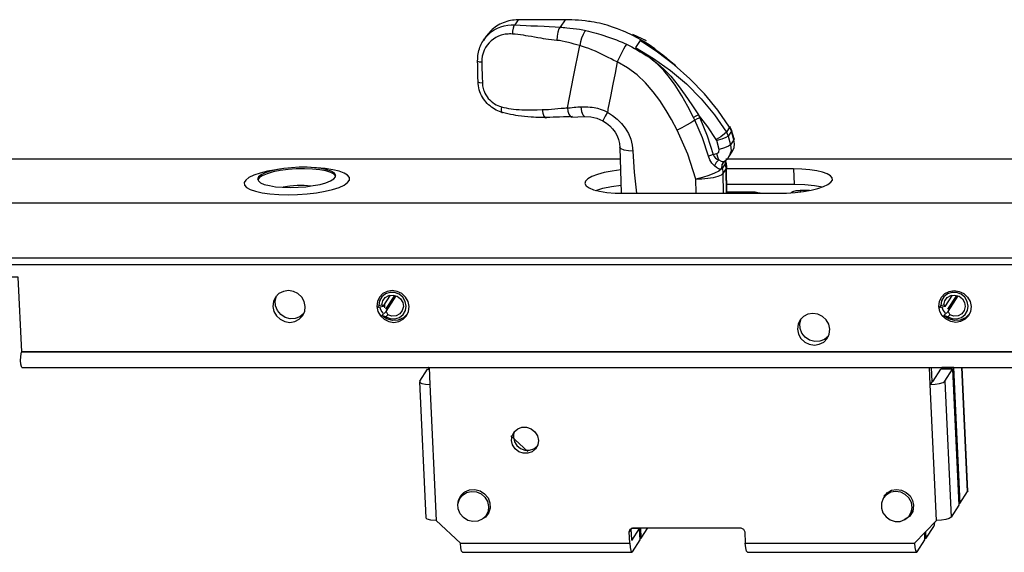
# Model space of a CAD drawing. Units: millimetres. Extents: x 0 to 841, y 0 to 594.
# Drawn here: x 228 to 260, y 394 to 411 of the extents above; entities that cross this region are included whole.
import ezdxf

# ---------------------------------------------------------------- set-up
doc = ezdxf.new("R2010")
doc.units = ezdxf.units.MM
doc.linetypes.add('CONTINUA', pattern=[0])
doc.layers.add('LIVELLO_STANDARD', color=7, linetype='CONTINUOUS')

msp = doc.modelspace()

# ---------------------------------------------------------------- linework, layer by layer
at = {"layer": 'LIVELLO_STANDARD', "color": 7, "linetype": 'CONTINUA'}
for p, q in [((244.307, 411.349), (244.204, 411.19)), ((245.811, 411.353), (245.657, 411.113)), ((243.268, 410.798), (243.197, 410.688)), ((248.415, 410.68), (247.97, 410.876)), ((248.204, 410.683), (248.059, 410.459)), ((251.066, 407.918), (250.965, 407.761)), ((250.965, 407.761), (251.022, 407.633)), ((251.124, 407.792), (251.022, 407.633)), ((251.022, 407.633), (251.101, 407.35)), ((251.124, 407.792), (251.066, 407.918)), ((251.208, 407.517), (251.124, 407.792)), ((251.213, 407.542), (251.128, 407.818)), ((250.657, 407.488), (250.642, 407.52)), ((250.736, 407.204), (250.657, 407.488)), ((251.208, 407.517), (251.101, 407.35)), ((247.561, 407.263), (247.604, 405.808)), ((250.543, 407.041), (250.66, 407.072)), ((251.047, 406.975), (251.159, 407.148)), ((247.579, 406.898), (200.284, 406.898)), ((247.579, 406.898), (200.284, 406.898)), ((250.935, 406.763), (250.83, 406.602)), ((250.939, 406.826), (250.943, 406.784)), ((547.445, 406.898), (250.951, 406.898)), ((547.445, 406.898), (250.951, 406.898)), ((236.734, 406.585), (236.566, 406.559)), ((236.734, 406.585), (236.566, 406.559)), ((237.866, 406.62), (237.697, 406.63)), ((237.866, 406.62), (237.697, 406.63)), ((250.957, 406.594), (250.854, 406.433)), ((250.854, 406.433), (250.866, 405.805)), ((250.974, 405.805), (250.957, 406.594)), ((250.985, 405.805), (250.968, 406.628)), ((253.114, 406.582), (250.969, 406.582)), ((253.114, 406.582), (250.969, 406.582)), ((253.114, 406.582), (253.136, 406.098)), ((253.114, 406.582), (253.136, 406.098)), ((249.998, 405.805), (249.989, 406.257)), ((250.979, 406.098), (253.136, 406.098)), ((250.979, 406.098), (253.136, 406.098)), ((247.688, 405.805), (252.611, 405.805)), ((247.688, 405.805), (252.611, 405.805)), ((250.984, 405.847), (251.889, 405.847)), ((250.984, 405.847), (251.889, 405.847)), ((251.891, 405.805), (251.889, 405.847)), ((251.891, 405.805), (251.889, 405.847)), ((252.047, 405.815), (252.039, 405.805)), ((252.047, 405.815), (252.039, 405.805)), ((253.041, 405.832), (253.034, 405.821)), ((253.041, 405.832), (253.034, 405.821)), ((253.042, 405.822), (253.041, 405.832)), ((253.042, 405.822), (253.041, 405.832)), ((253.624, 405.896), (253.329, 405.896)), ((253.329, 405.896), (253.332, 405.85)), ((253.624, 405.896), (253.329, 405.896)), ((253.329, 405.896), (253.332, 405.85)), ((239.993, 402.185), (240.229, 402.55)), ((239.993, 402.185), (240.229, 402.55)), ((240.081, 402.103), (240.365, 402.542)), ((240.081, 402.103), (240.365, 402.542)), ((240.085, 402.032), (240.406, 402.529)), ((240.085, 402.032), (240.406, 402.529)), ((257.958, 402.185), (258.195, 402.55)), ((257.958, 402.185), (258.195, 402.55)), ((258.047, 402.103), (258.331, 402.542)), ((258.047, 402.103), (258.331, 402.542)), ((258.051, 402.032), (258.372, 402.529)), ((258.051, 402.032), (258.372, 402.529)), ((239.993, 402.185), (239.803, 402.141)), ((239.993, 402.185), (239.803, 402.141)), ((239.858, 402.22), (239.948, 402.242)), ((239.858, 402.22), (239.948, 402.242)), ((239.948, 402.242), (239.993, 402.185)), ((239.948, 402.242), (239.993, 402.185)), ((239.948, 401.899), (240.085, 402.032)), ((239.948, 401.899), (240.085, 402.032)), ((240.049, 402.139), (240.042, 402.262)), ((240.049, 402.139), (240.042, 402.262)), ((240.085, 402.032), (240.142, 401.918)), ((240.085, 402.032), (240.142, 401.918)), ((257.958, 402.185), (257.769, 402.141)), ((257.958, 402.185), (257.769, 402.141)), ((257.824, 402.22), (257.914, 402.242)), ((257.824, 402.22), (257.914, 402.242)), ((257.914, 402.242), (257.958, 402.185)), ((257.914, 402.242), (257.958, 402.185)), ((257.914, 401.899), (258.051, 402.032)), ((257.914, 401.899), (258.051, 402.032)), ((258.051, 402.032), (258.108, 401.918)), ((258.051, 402.032), (258.108, 401.918)), ((240.142, 401.918), (240.077, 401.855)), ((240.142, 401.918), (240.077, 401.855)), ((258.108, 401.918), (258.042, 401.855)), ((258.108, 401.918), (258.042, 401.855)), ((228.434, 400.732), (228.439, 400.738)), ((228.434, 400.732), (228.439, 400.738)), ((424.336, 400.732), (228.434, 400.732)), ((424.336, 400.732), (228.434, 400.732)), ((228.446, 400.241), (424.031, 400.241)), ((228.446, 400.241), (424.031, 400.241)), ((241.161, 399.799), (241.409, 400.181)), ((241.161, 399.799), (241.409, 400.181)), ((241.409, 400.181), (241.466, 400.181)), ((241.409, 400.181), (241.466, 400.181)), ((241.443, 400.232), (241.463, 400.232)), ((241.443, 400.232), (241.463, 400.232)), ((241.463, 400.241), (241.488, 399.696)), ((241.463, 400.241), (241.488, 399.696)), ((257.485, 399.696), (257.461, 400.241)), ((257.485, 399.696), (257.461, 400.241)), ((257.549, 399.793), (257.528, 400.241)), ((257.549, 399.793), (257.528, 400.241)), ((257.578, 399.799), (257.825, 400.181)), ((257.578, 399.799), (257.825, 400.181)), ((258.194, 400.181), (257.825, 400.181)), ((258.194, 400.181), (257.825, 400.181)), ((257.863, 400.241), (257.858, 400.232)), ((257.863, 400.241), (257.858, 400.232)), ((257.858, 400.232), (257.86, 400.181)), ((258.227, 400.232), (257.858, 400.232)), ((258.227, 400.232), (257.858, 400.232)), ((257.858, 400.232), (257.86, 400.181)), ((257.946, 399.799), (258.194, 400.181)), ((257.946, 399.799), (258.194, 400.181)), ((258.232, 400.241), (258.227, 400.232)), ((258.232, 400.241), (258.227, 400.232)), ((258.227, 400.232), (258.429, 395.888)), ((258.227, 400.232), (258.429, 395.888)), ((258.677, 396.269), (258.491, 400.241)), ((258.677, 396.269), (258.491, 400.241)), ((258.682, 396.288), (258.499, 400.24)), ((258.682, 396.288), (258.499, 400.24)), ((241.156, 399.781), (241.359, 395.435)), ((241.156, 399.781), (241.359, 395.435)), ((257.549, 399.793), (257.485, 399.696)), ((257.549, 399.793), (257.485, 399.696)), ((257.946, 399.799), (258.148, 395.454)), ((257.946, 399.799), (258.148, 395.454)), ((241.488, 399.696), (241.691, 395.35)), ((241.488, 399.696), (241.691, 395.35)), ((257.688, 395.35), (257.485, 399.696)), ((257.688, 395.35), (257.485, 399.696)), ((244.072, 398.053), (244.613, 397.548)), ((242.542, 396.203), (242.454, 396.067)), ((242.542, 396.203), (242.454, 396.067)), ((256.078, 396.203), (255.99, 396.067)), ((256.078, 396.203), (255.99, 396.067)), ((258.429, 395.888), (258.677, 396.269)), ((258.429, 395.888), (258.677, 396.269)), ((258.429, 395.888), (258.393, 395.888)), ((258.429, 395.888), (258.393, 395.888)), ((243.294, 395.522), (243.382, 395.658)), ((243.294, 395.522), (243.382, 395.658)), ((256.829, 395.522), (256.917, 395.658)), ((241.691, 395.35), (242.463, 394.626)), ((241.691, 395.35), (242.463, 394.626)), ((247.923, 395.085), (247.861, 394.989)), ((247.923, 395.085), (247.861, 394.989)), ((248.192, 395.087), (247.923, 395.087)), ((248.192, 395.087), (247.923, 395.087)), ((247.94, 394.724), (247.923, 395.085)), ((247.94, 394.724), (247.923, 395.085)), ((247.946, 394.706), (248.192, 395.087)), ((247.946, 394.706), (248.192, 395.087)), ((247.978, 395.11), (251.423, 395.11)), ((247.978, 395.11), (251.423, 395.11)), ((248.21, 394.726), (248.192, 395.087)), ((248.21, 394.726), (248.192, 395.087)), ((248.243, 394.778), (248.228, 395.11)), ((248.243, 394.778), (248.228, 395.11)), ((248.243, 394.778), (248.459, 395.11)), ((248.243, 394.778), (248.459, 395.11)), ((256.983, 394.626), (257.688, 395.35)), ((256.983, 394.626), (257.688, 395.35)), ((257.348, 394.778), (257.596, 395.159)), ((257.348, 394.778), (257.596, 395.159)), ((247.877, 394.626), (247.861, 394.989)), ((247.877, 394.626), (247.861, 394.989)), ((247.962, 394.344), (248.21, 394.726)), ((247.962, 394.344), (248.21, 394.726)), ((248.207, 394.778), (248.243, 394.778)), ((248.207, 394.778), (248.243, 394.778)), ((251.552, 394.989), (251.569, 394.626)), ((251.552, 394.989), (251.569, 394.626)), ((257.067, 394.344), (257.315, 394.726)), ((257.067, 394.344), (257.315, 394.726)), ((257.315, 394.726), (257.305, 394.957)), ((257.315, 394.726), (257.305, 394.957)), ((257.313, 394.778), (257.348, 394.778)), ((257.313, 394.778), (257.348, 394.778)), ((257.348, 394.778), (257.339, 394.991)), ((257.348, 394.778), (257.339, 394.991)), ((242.463, 394.626), (247.877, 394.626)), ((242.463, 394.626), (247.877, 394.626)), ((247.946, 394.706), (247.943, 394.706)), ((247.946, 394.706), (247.943, 394.706)), ((251.569, 394.626), (256.983, 394.626)), ((251.569, 394.626), (256.983, 394.626)), ((242.53, 394.331), (247.945, 394.331)), ((242.53, 394.331), (247.945, 394.331)), ((251.636, 394.331), (257.05, 394.331)), ((251.636, 394.331), (257.05, 394.331))]:
    msp.add_line(p, q, dxfattribs=at)
for points in [[(243.145, 409.991), (243.068, 410), (243.019, 410.018), (243.014, 410.039), (243.015, 410.096), (243.017, 410.153), (243.023, 410.207), (243.031, 410.263), (243.042, 410.317), (243.055, 410.37), (243.07, 410.42), (243.087, 410.471), (243.107, 410.519), (243.129, 410.567), (243.152, 410.611), (243.177, 410.656), (243.19, 410.678), (243.232, 410.739), (243.262, 410.778), (243.294, 410.817), (243.326, 410.852), (243.359, 410.885), (243.447, 410.961), (243.543, 411.027), (243.643, 411.082), (243.75, 411.127), (243.86, 411.16), (243.974, 411.182), (244.088, 411.19), (244.204, 411.19)], [(244.307, 411.349), (244.247, 411.347), (244.186, 411.342), (244.126, 411.335), (244.067, 411.325), (244.007, 411.312), (243.948, 411.296), (243.891, 411.278), (243.834, 411.256), (243.778, 411.233), (243.724, 411.207), (243.671, 411.177), (243.621, 411.146), (243.571, 411.113), (243.522, 411.076), (243.476, 411.037), (243.432, 410.997), (243.356, 410.915), (243.288, 410.827), (243.267, 410.797)], [(244.204, 411.19), (244.174, 411.152), (244.148, 411.079), (244.131, 410.986), (244.126, 410.895)], [(244.204, 411.19), (244.374, 411.18), (244.564, 411.168), (244.717, 411.161), (244.931, 411.153), (245.144, 411.142), (245.297, 411.135), (245.487, 411.125), (245.657, 411.113)], [(245.811, 411.353), (245.634, 411.35), (245.436, 411.349), (245.279, 411.35), (245.059, 411.351), (244.84, 411.352), (244.683, 411.353), (244.486, 411.352), (244.307, 411.349)], [(245.657, 411.113), (245.614, 411.058), (245.576, 410.956), (245.552, 410.823), (245.545, 410.692)], [(245.657, 411.113), (245.704, 411.111), (245.752, 411.107), (245.806, 411.103), (245.861, 411.098), (245.964, 411.087), (246.067, 411.076), (246.17, 411.062), (246.273, 411.045), (246.327, 411.035), (246.379, 411.025), (246.426, 411.015), (246.473, 411.003)], [(246.655, 411.284), (246.606, 411.292), (246.557, 411.298), (246.501, 411.305), (246.446, 411.312), (246.341, 411.326), (246.235, 411.335), (246.129, 411.343), (246.024, 411.35), (245.968, 411.352), (245.912, 411.353), (245.861, 411.353), (245.811, 411.353)], [(247.954, 410.857), (247.885, 410.89), (247.816, 410.922), (247.73, 410.961), (247.643, 410.998), (247.485, 411.062), (247.324, 411.119), (247.238, 411.148), (247.151, 411.175), (247.073, 411.197), (246.996, 411.217), (246.908, 411.239), (246.82, 411.256), (246.738, 411.271), (246.655, 411.284)], [(244.126, 410.895), (244.079, 410.897), (244.032, 410.898), (243.987, 410.895), (243.941, 410.892), (243.895, 410.886), (243.851, 410.878), (243.807, 410.867), (243.764, 410.856), (243.677, 410.824), (243.594, 410.783), (243.516, 410.735), (243.444, 410.679), (243.377, 410.612), (243.317, 410.54), (243.265, 410.461), (243.221, 410.376), (243.186, 410.284), (243.162, 410.189), (243.15, 410.091), (243.145, 409.991)], [(245.545, 410.692), (245.46, 410.7), (245.378, 410.709), (245.284, 410.721), (245.19, 410.734), (245.116, 410.745), (245.043, 410.758), (244.939, 410.775), (244.835, 410.794), (244.732, 410.812), (244.629, 410.83), (244.554, 410.842), (244.48, 410.854), (244.387, 410.867), (244.294, 410.879), (244.21, 410.888), (244.126, 410.895)], [(246.473, 411.003), (246.43, 410.96), (246.383, 410.879), (246.337, 410.767), (246.3, 410.642), (246.276, 410.523)], [(246.473, 411.003), (246.553, 410.985), (246.631, 410.965), (246.717, 410.942), (246.803, 410.919), (246.879, 410.898), (246.956, 410.875), (247.044, 410.849), (247.13, 410.821), (247.293, 410.767), (247.453, 410.706), (247.541, 410.67), (247.629, 410.633), (247.699, 410.6), (247.767, 410.569)], [(248.697, 410.401), (248.686, 410.41), (248.674, 410.419), (248.492, 410.548), (248.303, 410.667), (248.13, 410.765), (247.954, 410.857)], [(246.276, 410.523), (246.185, 410.548), (246.095, 410.572), (246.005, 410.599), (245.914, 410.624), (245.814, 410.649), (245.714, 410.67), (245.63, 410.683), (245.545, 410.692)], [(245.884, 408.533), (246.08, 409.528), (246.276, 410.523)], [(247.478, 410.002), (247.425, 410.028), (247.372, 410.053), (247.277, 410.1), (247.182, 410.148), (247.1, 410.189), (247.018, 410.229), (246.953, 410.262), (246.888, 410.294), (246.779, 410.343), (246.668, 410.39), (246.566, 410.431), (246.463, 410.468), (246.37, 410.497), (246.276, 410.523)], [(247.767, 410.569), (247.733, 410.511), (247.68, 410.412), (247.613, 410.28), (247.541, 410.136), (247.478, 410.002)], [(247.767, 410.569), (247.854, 410.525), (247.94, 410.482), (248.031, 410.433), (248.12, 410.383), (248.214, 410.329), (248.308, 410.273), (248.404, 410.212), (248.499, 410.15), (248.512, 410.141), (248.525, 410.133)], [(251.066, 407.918), (250.688, 408.465), (250.265, 408.983), (249.802, 409.467), (249.301, 409.913), (248.767, 410.32), (248.204, 410.683)], [(248.254, 410.657), (248.229, 410.67), (248.204, 410.683)], [(248.254, 410.657), (248.48, 410.533), (248.697, 410.401)], [(249.351, 409.873), (248.875, 410.266), (248.724, 410.37), (248.57, 410.469), (248.414, 410.566), (248.254, 410.657)], [(248.059, 410.459), (248.636, 410.117), (249.183, 409.731), (249.692, 409.298), (250.161, 408.822), (250.586, 408.31), (250.965, 407.761)], [(248.059, 410.459), (248.461, 410.191), (248.839, 409.887), (249.187, 409.55)], [(248.697, 410.4), (248.82, 410.316), (248.938, 410.226), (249.052, 410.136), (249.161, 410.041), (249.326, 409.88)], [(243.167, 409.325), (243.083, 409.335), (243.031, 409.355), (243.025, 409.377), (243.023, 409.516), (243.019, 409.708), (243.016, 409.901), (243.014, 410.039)], [(243.145, 409.991), (243.146, 409.92), (243.148, 409.852), (243.151, 409.754), (243.155, 409.657), (243.16, 409.561), (243.163, 409.464), (243.165, 409.394), (243.167, 409.325)], [(247.478, 410.002), (247.407, 409.648), (247.338, 409.294), (247.259, 408.894), (247.18, 408.493), (247.171, 408.447), (247.161, 408.4)], [(249.958, 408.14), (249.832, 408.06), (249.691, 407.979), (249.54, 407.9), (249.387, 407.827), (249.209, 408.166), (249.045, 408.452), (248.84, 408.77), (248.63, 409.051), (248.377, 409.338), (248.109, 409.589), (247.8, 409.819), (247.478, 410.002)], [(248.525, 410.133), (248.606, 410.073), (248.687, 410.011), (248.779, 409.935), (248.87, 409.857), (248.941, 409.792), (249.012, 409.726), (249.1, 409.638), (249.187, 409.55)], [(249.914, 408.228), (249.733, 408.578), (249.537, 408.924), (249.324, 409.261), (249.151, 409.505), (248.963, 409.733), (248.755, 409.943), (248.525, 410.132)], [(249.187, 409.55), (249.428, 409.254), (249.652, 408.945), (249.865, 408.631), (250.069, 408.311)], [(243.813, 408.386), (243.761, 408.402), (243.709, 408.421), (243.657, 408.441), (243.606, 408.466), (243.555, 408.493), (243.505, 408.523), (243.457, 408.559), (243.41, 408.595), (243.363, 408.635), (243.32, 408.678), (243.278, 408.724), (243.239, 408.772), (243.203, 408.824), (243.168, 408.876), (243.137, 408.933), (243.11, 408.992), (243.085, 409.052), (243.066, 409.115), (243.049, 409.178), (243.037, 409.243), (243.029, 409.31), (243.025, 409.377)], [(243.167, 409.325), (243.169, 409.282), (243.174, 409.237), (243.181, 409.194), (243.19, 409.151), (243.204, 409.107), (243.218, 409.066), (243.245, 409.005), (243.276, 408.947), (243.314, 408.891), (243.354, 408.838), (243.398, 408.789), (243.444, 408.745), (243.495, 408.704), (243.549, 408.668), (243.602, 408.636), (243.658, 408.609), (243.716, 408.587), (243.774, 408.567)], [(243.774, 408.567), (243.764, 408.484), (243.767, 408.417), (243.785, 408.383), (243.813, 408.386)], [(243.774, 408.567), (243.849, 408.548), (243.922, 408.531), (244.001, 408.516), (244.08, 408.504), (244.164, 408.492), (244.249, 408.484), (244.338, 408.479), (244.429, 408.475), (244.503, 408.473), (244.577, 408.472), (244.665, 408.472), (244.752, 408.473), (244.914, 408.476), (245.075, 408.48)], [(245.222, 408.229), (245.14, 408.228), (245.057, 408.228), (244.964, 408.229), (244.87, 408.231), (244.8, 408.234), (244.729, 408.238), (244.622, 408.245), (244.515, 408.256), (244.413, 408.267), (244.312, 408.281), (244.236, 408.293), (244.16, 408.307), (244.068, 408.324), (243.976, 408.345), (243.894, 408.365), (243.813, 408.386)], [(245.075, 408.48), (245.122, 408.48), (245.171, 408.483), (245.224, 408.485), (245.277, 408.488), (245.379, 408.497), (245.479, 408.507), (245.58, 408.516), (245.68, 408.523), (245.734, 408.528), (245.787, 408.53), (245.835, 408.532), (245.884, 408.533)], [(245.075, 408.48), (245.094, 408.361), (245.132, 408.265), (245.177, 408.219), (245.222, 408.229)], [(245.884, 408.533), (245.927, 408.535), (245.972, 408.538), (246.033, 408.544), (246.095, 408.552), (246.156, 408.561), (246.219, 408.567), (246.263, 408.57), (246.309, 408.573)], [(245.884, 408.533), (245.899, 408.427), (245.927, 408.331), (245.967, 408.266), (246.008, 408.24), (246.048, 408.254)], [(246.309, 408.573), (246.386, 408.573), (246.462, 408.571), (246.534, 408.569), (246.606, 408.562), (246.672, 408.553), (246.738, 408.543), (246.85, 408.52), (246.961, 408.486), (247.062, 408.446), (247.161, 408.4)], [(246.309, 408.573), (246.334, 408.424), (246.377, 408.307), (246.429, 408.26)], [(247.161, 408.4), (247.088, 408.265), (247.034, 408.162), (247.017, 408.124)], [(247.161, 408.4), (247.326, 408.296), (247.477, 408.176), (247.616, 408.037), (247.734, 407.884), (247.834, 407.715), (247.908, 407.536), (247.958, 407.346), (247.977, 407.154)], [(250.069, 408.311), (249.987, 408.269), (249.914, 408.228)], [(250.069, 408.311), (250.091, 408.266), (250.112, 408.219), (250.03, 408.18), (249.958, 408.14)], [(250.642, 407.52), (250.369, 407.925), (250.069, 408.311)], [(246.048, 408.254), (245.951, 408.252), (245.842, 408.249), (245.756, 408.245), (245.635, 408.241), (245.513, 408.237), (245.427, 408.234), (245.318, 408.231), (245.222, 408.229)], [(246.008, 408.24), (246.219, 408.251), (246.43, 408.26)], [(246.43, 408.26), (246.63, 408.251), (246.826, 408.205), (247.016, 408.124)], [(247.016, 408.124), (247.132, 408.048), (247.236, 407.963), (247.329, 407.866), (247.408, 407.758), (247.472, 407.642), (247.519, 407.519), (247.548, 407.394), (247.561, 407.263)], [(249.958, 408.14), (249.936, 408.183), (249.914, 408.228)], [(250.391, 406.994), (250.199, 407.575), (249.958, 408.14)], [(250.112, 408.219), (250.354, 407.64), (250.543, 407.041)], [(249.989, 406.257), (249.731, 407.057), (249.387, 407.827)], [(250.965, 407.761), (250.901, 407.701), (250.786, 407.613), (250.642, 407.52)], [(251.022, 407.633), (250.952, 407.591), (250.821, 407.538), (250.657, 407.488)], [(251.072, 407.939), (251.072, 407.931), (251.066, 407.918)], [(251.128, 407.818), (251.104, 407.88), (251.072, 407.939)], [(251.128, 407.818), (251.129, 407.806), (251.124, 407.792)], [(251.101, 407.35), (251.031, 407.307), (250.9, 407.254), (250.736, 407.204)], [(251.101, 407.35), (251.115, 407.164), (251.055, 406.989)], [(251.159, 407.148), (251.211, 407.263), (251.228, 407.389), (251.208, 407.517)], [(251.213, 407.542), (251.213, 407.531), (251.208, 407.517)], [(247.977, 407.154), (247.831, 407.165), (247.699, 407.187), (247.603, 407.223), (247.561, 407.263), (247.565, 407.297)], [(247.977, 407.154), (248.021, 406.48), (248.092, 405.805)], [(250.543, 407.041), (250.463, 407.017), (250.391, 406.994)], [(250.543, 407.041), (250.571, 406.98), (250.615, 406.932), (250.667, 406.897), (250.722, 406.871)], [(250.66, 407.072), (250.725, 407.123), (250.736, 407.204)], [(250.722, 406.871), (250.692, 406.963), (250.66, 407.072)], [(786.388, 406.898), (785.474, 405.489), (199.37, 405.489)], [(786.388, 406.898), (785.474, 405.489), (199.37, 405.489)], [(250.583, 406.684), (250.505, 406.771), (250.439, 406.874), (250.391, 406.994)], [(250.722, 406.871), (250.639, 406.789), (250.583, 406.684)], [(250.722, 406.871), (250.797, 406.835), (250.862, 406.823), (250.908, 406.835)], [(250.908, 406.835), (250.822, 406.726), (250.813, 406.583)], [(250.86, 406.791), (250.859, 406.789), (250.858, 406.787), (250.821, 406.696), (250.826, 406.595)], [(250.857, 406.786), (250.824, 406.697), (250.83, 406.602)], [(250.857, 406.786), (250.858, 406.786), (250.858, 406.787)], [(250.863, 406.788), (250.884, 406.818), (250.916, 406.84)], [(250.905, 406.839), (250.92, 406.846), (250.935, 406.855), (251.008, 406.914), (251.057, 406.993), (251.057, 406.994), (251.058, 406.996)], [(250.927, 406.851), (250.926, 406.807), (250.935, 406.763)], [(250.931, 406.854), (250.931, 406.811), (250.938, 406.768)], [(250.935, 406.84), (250.937, 406.812), (250.943, 406.784)], [(250.938, 406.768), (250.936, 406.765), (250.935, 406.763)], [(250.957, 406.594), (250.951, 406.679), (250.935, 406.763)], [(250.943, 406.784), (250.941, 406.776), (250.938, 406.768)], [(250.944, 406.805), (250.945, 406.795), (250.943, 406.784)], [(236.566, 406.559), (236.295, 406.509), (236.057, 406.45), (235.856, 406.381), (235.703, 406.306), (235.6, 406.227), (235.552, 406.147), (235.561, 406.068), (235.626, 405.995), (235.744, 405.927), (235.912, 405.868), (236.125, 405.821), (236.375, 405.785), (236.654, 405.763), (236.952, 405.757)], [(236.566, 406.559), (236.295, 406.509), (236.057, 406.45), (235.856, 406.381), (235.703, 406.306), (235.6, 406.227), (235.552, 406.147), (235.561, 406.068), (235.626, 405.995), (235.744, 405.927), (235.912, 405.868), (236.125, 405.821), (236.375, 405.785), (236.654, 405.763), (236.952, 405.757)], [(237.019, 405.991), (237.271, 405.997), (237.522, 406.016), (237.76, 406.049), (237.976, 406.091), (238.162, 406.143), (238.31, 406.201), (238.413, 406.265), (238.469, 406.33), (238.473, 406.395), (238.426, 406.456), (238.33, 406.511), (238.19, 406.559), (238.009, 406.596), (237.797, 406.622), (237.562, 406.636), (237.313, 406.636), (237.06, 406.622), (236.815, 406.596), (236.586, 406.559), (236.384, 406.511), (236.216, 406.456), (236.09, 406.395), (236.011, 406.33), (235.981, 406.265), (236.003, 406.201), (236.074, 406.143), (236.192, 406.091), (236.354, 406.049), (236.551, 406.016), (236.775, 405.997), (237.019, 405.991)], [(237.019, 405.991), (237.271, 405.997), (237.522, 406.016), (237.76, 406.049), (237.976, 406.091), (238.162, 406.143), (238.31, 406.201), (238.413, 406.265), (238.469, 406.33), (238.473, 406.395), (238.426, 406.456), (238.33, 406.511), (238.19, 406.559), (238.009, 406.596), (237.797, 406.622), (237.562, 406.636), (237.313, 406.636), (237.06, 406.622), (236.815, 406.596), (236.586, 406.559), (236.384, 406.511), (236.216, 406.456), (236.09, 406.395), (236.011, 406.33), (235.981, 406.265), (236.003, 406.201), (236.074, 406.143), (236.192, 406.091), (236.354, 406.049), (236.551, 406.016), (236.775, 405.997), (237.019, 405.991)], [(238.475, 406.347), (238.423, 406.412), (238.318, 406.47), (238.163, 406.519), (237.965, 406.555), (237.735, 406.579), (237.482, 406.588), (237.216, 406.583), (236.953, 406.564), (236.701, 406.531), (236.473, 406.486), (236.281, 406.43), (236.13, 406.367), (236.031, 406.301), (235.986, 406.232)], [(238.475, 406.347), (238.423, 406.412), (238.318, 406.47), (238.163, 406.519), (237.965, 406.555), (237.735, 406.579), (237.482, 406.588), (237.216, 406.583), (236.953, 406.564), (236.701, 406.531), (236.473, 406.486), (236.281, 406.43), (236.13, 406.367), (236.031, 406.301), (235.986, 406.232)], [(236.952, 405.757), (237.259, 405.763), (237.565, 405.785), (237.859, 405.821), (238.134, 405.868), (238.378, 405.927), (238.584, 405.994), (238.745, 406.067), (238.856, 406.146), (238.912, 406.226), (238.913, 406.305), (238.858, 406.38), (238.748, 406.449), (238.588, 406.508), (238.383, 406.558), (238.14, 406.595), (237.866, 406.62)], [(236.952, 405.757), (237.259, 405.763), (237.565, 405.785), (237.859, 405.821), (238.134, 405.868), (238.378, 405.927), (238.584, 405.994), (238.745, 406.067), (238.856, 406.146), (238.912, 406.226), (238.913, 406.305), (238.858, 406.38), (238.748, 406.449), (238.588, 406.508), (238.383, 406.558), (238.14, 406.595), (237.866, 406.62)], [(247.588, 406.55), (247.312, 406.513), (247.06, 406.464), (246.841, 406.404), (246.665, 406.338), (246.536, 406.265), (246.461, 406.19), (246.443, 406.114), (246.481, 406.042), (246.575, 405.976), (246.722, 405.918), (246.914, 405.87), (247.145, 405.834), (247.406, 405.812), (247.688, 405.805)], [(247.588, 406.55), (247.312, 406.513), (247.06, 406.464), (246.841, 406.404), (246.665, 406.338), (246.536, 406.265), (246.461, 406.19), (246.443, 406.114), (246.481, 406.042), (246.575, 405.976), (246.722, 405.918), (246.914, 405.87), (247.145, 405.834), (247.406, 405.812), (247.688, 405.805)], [(250.813, 406.583), (250.726, 406.517), (250.586, 406.446), (250.406, 406.373), (250.201, 406.31), (249.989, 406.257)], [(250.854, 406.433), (250.796, 406.384), (250.691, 406.338), (250.548, 406.301), (250.375, 406.275), (250.184, 406.259), (249.989, 406.257)], [(250.813, 406.583), (250.772, 406.577), (250.715, 406.591), (250.649, 406.628), (250.583, 406.684)], [(250.826, 406.595), (250.82, 406.588), (250.813, 406.583)], [(250.83, 406.602), (250.828, 406.598), (250.826, 406.595)], [(250.83, 406.602), (250.847, 406.517), (250.854, 406.433)], [(250.968, 406.628), (250.967, 406.612), (250.957, 406.594)], [(252.611, 405.805), (252.887, 405.811), (253.161, 405.831), (253.426, 405.863), (253.671, 405.907), (253.889, 405.959), (254.072, 406.02), (254.213, 406.087), (254.31, 406.157), (254.356, 406.228), (254.351, 406.3), (254.296, 406.366), (254.191, 406.427), (254.043, 406.48), (253.853, 406.524), (253.63, 406.555), (253.38, 406.575), (253.114, 406.582)], [(252.611, 405.805), (252.887, 405.811), (253.161, 405.831), (253.426, 405.863), (253.671, 405.907), (253.889, 405.959), (254.072, 406.02), (254.213, 406.087), (254.31, 406.157), (254.356, 406.228), (254.351, 406.3), (254.296, 406.366), (254.191, 406.427), (254.043, 406.48), (253.853, 406.524), (253.63, 406.555), (253.38, 406.575), (253.114, 406.582)], [(246.791, 405.897), (247.019, 405.967), (247.293, 406.023), (247.597, 406.065)], [(246.791, 405.897), (247.019, 405.967), (247.293, 406.023), (247.597, 406.065)], [(253.136, 406.098), (253.474, 406.088), (253.778, 406.057), (254.034, 406.006)], [(253.136, 406.098), (253.474, 406.088), (253.778, 406.057), (254.034, 406.006)], [(237.686, 406.037), (237.472, 406.053), (237.241, 406.05), (237.011, 406.03), (236.8, 405.996)], [(237.686, 406.037), (237.472, 406.053), (237.241, 406.05), (237.011, 406.03), (236.8, 405.996)], [(251.889, 405.847), (251.971, 405.833), (252.047, 405.815)], [(251.889, 405.847), (251.971, 405.833), (252.047, 405.815)], [(253.041, 405.832), (253.095, 405.864), (253.201, 405.889), (253.329, 405.896)], [(253.041, 405.832), (253.095, 405.864), (253.201, 405.889), (253.329, 405.896)], [(785.474, 405.489), (785.556, 403.726), (219.156, 403.726), (219.032, 403.919)], [(785.556, 403.726), (219.156, 403.726), (219.032, 403.919)], [(785.62, 403.514), (219.389, 403.514), (219.156, 403.726)], [(785.62, 403.514), (219.389, 403.514), (219.156, 403.726)], [(424.341, 400.738), (228.439, 400.738), (228.328, 403.127), (219.635, 403.127), (219.389, 403.514)], [(424.341, 400.738), (228.439, 400.738), (228.328, 403.127), (219.635, 403.127), (219.389, 403.514)], [(236.962, 402.693), (236.803, 402.669), (236.662, 402.597), (236.553, 402.484), (236.487, 402.343), (236.468, 402.186), (236.501, 402.03), (236.58, 401.889), (236.701, 401.777), (236.848, 401.704), (237.009, 401.679), (237.167, 401.704), (237.308, 401.777), (237.417, 401.889), (237.485, 402.03), (237.502, 402.186), (237.469, 402.343), (237.389, 402.484), (237.27, 402.597), (237.123, 402.669), (236.962, 402.693)], [(236.962, 402.693), (236.803, 402.669), (236.662, 402.597), (236.553, 402.484), (236.487, 402.343), (236.468, 402.186), (236.501, 402.03), (236.58, 401.889), (236.701, 401.777), (236.848, 401.704), (237.009, 401.679), (237.167, 401.704), (237.308, 401.777), (237.417, 401.889), (237.485, 402.03), (237.502, 402.186), (237.469, 402.343), (237.389, 402.484), (237.27, 402.597), (237.123, 402.669), (236.962, 402.693)], [(240.284, 402.693), (240.125, 402.669), (239.985, 402.597), (239.875, 402.484), (239.809, 402.343), (239.791, 402.186), (239.823, 402.03), (239.903, 401.889), (240.023, 401.777), (240.17, 401.704), (240.332, 401.679), (240.489, 401.704), (240.63, 401.777), (240.739, 401.889), (240.807, 402.03), (240.824, 402.186), (240.791, 402.343), (240.711, 402.484), (240.592, 402.597), (240.445, 402.669), (240.284, 402.693)], [(240.284, 402.693), (240.125, 402.669), (239.985, 402.597), (239.875, 402.484), (239.809, 402.343), (239.791, 402.186), (239.823, 402.03), (239.903, 401.889), (240.023, 401.777), (240.17, 401.704), (240.332, 401.679), (240.489, 401.704), (240.63, 401.777), (240.739, 401.889), (240.807, 402.03), (240.824, 402.186), (240.791, 402.343), (240.711, 402.484), (240.592, 402.597), (240.445, 402.669), (240.284, 402.693)], [(240.077, 401.855), (240.22, 401.798), (240.371, 401.792), (240.514, 401.838), (240.629, 401.93), (240.704, 402.056), (240.728, 402.202), (240.7, 402.349), (240.621, 402.48), (240.503, 402.579), (240.359, 402.633), (240.207, 402.637), (240.065, 402.589), (239.951, 402.495), (239.879, 402.368), (239.858, 402.22)], [(240.077, 401.855), (240.22, 401.798), (240.371, 401.792), (240.514, 401.838), (240.629, 401.93), (240.704, 402.056), (240.728, 402.202), (240.7, 402.349), (240.621, 402.48), (240.503, 402.579), (240.359, 402.633), (240.207, 402.637), (240.065, 402.589), (239.951, 402.495), (239.879, 402.368), (239.858, 402.22)], [(258.25, 402.693), (258.411, 402.669), (258.558, 402.597), (258.677, 402.484), (258.757, 402.343), (258.79, 402.186), (258.771, 402.03), (258.705, 401.889), (258.596, 401.777), (258.455, 401.704), (258.296, 401.679), (258.136, 401.704), (257.988, 401.777), (257.869, 401.889), (257.789, 402.03), (257.756, 402.186), (257.774, 402.343), (257.841, 402.484), (257.95, 402.597), (258.091, 402.669), (258.25, 402.693)], [(258.25, 402.693), (258.411, 402.669), (258.558, 402.597), (258.677, 402.484), (258.757, 402.343), (258.79, 402.186), (258.771, 402.03), (258.705, 401.889), (258.596, 401.777), (258.455, 401.704), (258.296, 401.679), (258.136, 401.704), (257.988, 401.777), (257.869, 401.889), (257.789, 402.03), (257.756, 402.186), (257.774, 402.343), (257.841, 402.484), (257.95, 402.597), (258.091, 402.669), (258.25, 402.693)], [(258.042, 401.855), (258.184, 401.798), (258.337, 401.792), (258.479, 401.838), (258.594, 401.93), (258.669, 402.056), (258.694, 402.202), (258.665, 402.349), (258.587, 402.48), (258.468, 402.579), (258.324, 402.633), (258.172, 402.637), (258.031, 402.589), (257.917, 402.495), (257.845, 402.368), (257.824, 402.22)], [(258.042, 401.855), (258.184, 401.798), (258.337, 401.792), (258.479, 401.838), (258.594, 401.93), (258.669, 402.056), (258.694, 402.202), (258.665, 402.349), (258.587, 402.48), (258.468, 402.579), (258.324, 402.633), (258.172, 402.637), (258.031, 402.589), (257.917, 402.495), (257.845, 402.368), (257.824, 402.22)], [(237.458, 401.958), (237.334, 401.856), (237.183, 401.799), (237.019, 401.792), (236.858, 401.837), (236.718, 401.928), (236.612, 402.057), (236.551, 402.209), (236.542, 402.371), (236.584, 402.524)], [(237.458, 401.958), (237.334, 401.856), (237.183, 401.799), (237.019, 401.792), (236.858, 401.837), (236.718, 401.928), (236.612, 402.057), (236.551, 402.209), (236.542, 402.371), (236.584, 402.524)], [(239.948, 402.242), (239.979, 402.37), (240.058, 402.473), (240.174, 402.537), (240.308, 402.552), (240.439, 402.515), (240.548, 402.431), (240.617, 402.314), (240.638, 402.182), (240.604, 402.056), (240.523, 401.954), (240.406, 401.892), (240.273, 401.879), (240.142, 401.918)], [(239.948, 402.242), (239.979, 402.37), (240.058, 402.473), (240.174, 402.537), (240.308, 402.552), (240.439, 402.515), (240.548, 402.431), (240.617, 402.314), (240.638, 402.182), (240.604, 402.056), (240.523, 401.954), (240.406, 401.892), (240.273, 401.879), (240.142, 401.918)], [(257.914, 402.242), (257.945, 402.37), (258.024, 402.473), (258.14, 402.537), (258.273, 402.552), (258.404, 402.515), (258.513, 402.431), (258.583, 402.314), (258.602, 402.182), (258.569, 402.056), (258.488, 401.954), (258.372, 401.892), (258.238, 401.879), (258.108, 401.918)], [(257.914, 402.242), (257.945, 402.37), (258.024, 402.473), (258.14, 402.537), (258.273, 402.552), (258.404, 402.515), (258.513, 402.431), (258.583, 402.314), (258.602, 402.182), (258.569, 402.056), (258.488, 401.954), (258.372, 401.892), (258.238, 401.879), (258.108, 401.918)], [(239.858, 402.22), (239.828, 402.18), (239.803, 402.141)], [(239.858, 402.22), (239.828, 402.18), (239.803, 402.141)], [(239.996, 401.973), (239.931, 402.062), (239.887, 402.16)], [(239.996, 401.973), (239.931, 402.062), (239.887, 402.16)], [(253.731, 401.968), (253.572, 401.945), (253.431, 401.872), (253.322, 401.76), (253.256, 401.619), (253.237, 401.462), (253.269, 401.306), (253.349, 401.165), (253.469, 401.052), (253.617, 400.98), (253.778, 400.955), (253.936, 400.98), (254.077, 401.052), (254.186, 401.165), (254.253, 401.306), (254.271, 401.462), (254.238, 401.619), (254.158, 401.76), (254.039, 401.872), (253.891, 401.945), (253.731, 401.968)], [(253.731, 401.968), (253.572, 401.945), (253.431, 401.872), (253.322, 401.76), (253.256, 401.619), (253.237, 401.462), (253.269, 401.306), (253.349, 401.165), (253.469, 401.052), (253.617, 400.98), (253.778, 400.955), (253.936, 400.98), (254.077, 401.052), (254.186, 401.165), (254.253, 401.306), (254.271, 401.462), (254.238, 401.619), (254.158, 401.76), (254.039, 401.872), (253.891, 401.945), (253.731, 401.968)], [(257.824, 402.22), (257.793, 402.18), (257.769, 402.141)], [(257.824, 402.22), (257.793, 402.18), (257.769, 402.141)], [(257.853, 402.16), (257.897, 402.062), (257.961, 401.973)], [(257.853, 402.16), (257.897, 402.062), (257.961, 401.973)], [(240.776, 401.95), (240.646, 401.821), (240.476, 401.748), (240.288, 401.736), (240.105, 401.788), (239.948, 401.899)], [(240.776, 401.95), (240.646, 401.821), (240.476, 401.748), (240.288, 401.736), (240.105, 401.788), (239.948, 401.899)], [(240.077, 401.855), (240.011, 401.874), (239.948, 401.899)], [(240.077, 401.855), (240.011, 401.874), (239.948, 401.899)], [(254.227, 401.234), (254.103, 401.133), (253.952, 401.075), (253.788, 401.068), (253.627, 401.113), (253.487, 401.204), (253.381, 401.333), (253.32, 401.484), (253.311, 401.647), (253.353, 401.8)], [(254.227, 401.234), (254.103, 401.133), (253.952, 401.075), (253.788, 401.068), (253.627, 401.113), (253.487, 401.204), (253.381, 401.333), (253.32, 401.484), (253.311, 401.647), (253.353, 401.8)], [(258.741, 401.95), (258.612, 401.821), (258.442, 401.748), (258.254, 401.736), (258.07, 401.788), (257.914, 401.899)], [(258.741, 401.95), (258.612, 401.821), (258.442, 401.748), (258.254, 401.736), (258.07, 401.788), (257.914, 401.899)], [(258.042, 401.855), (257.976, 401.874), (257.914, 401.899)], [(258.042, 401.855), (257.976, 401.874), (257.914, 401.899)], [(228.446, 400.241), (228.426, 400.269), (228.411, 400.347), (228.403, 400.457), (228.405, 400.576), (228.417, 400.674), (228.434, 400.732)], [(228.446, 400.241), (228.426, 400.269), (228.411, 400.347), (228.403, 400.457), (228.405, 400.576), (228.417, 400.674), (228.434, 400.732)], [(241.448, 400.241), (241.443, 400.232), (241.446, 400.181)], [(241.448, 400.241), (241.443, 400.232), (241.446, 400.181)], [(258.194, 400.181), (258.396, 395.836), (258.148, 395.454)], [(258.194, 400.181), (258.396, 395.836), (258.148, 395.454)], [(241.161, 399.799), (241.167, 399.759), (241.23, 399.726), (241.343, 399.704), (241.488, 399.696)], [(241.161, 399.799), (241.167, 399.759), (241.23, 399.726), (241.343, 399.704), (241.488, 399.696)], [(257.485, 399.696), (257.641, 399.704), (257.783, 399.726), (257.891, 399.759), (257.946, 399.799)], [(257.485, 399.696), (257.641, 399.704), (257.783, 399.726), (257.891, 399.759), (257.946, 399.799)], [(257.549, 399.793), (257.567, 399.796), (257.578, 399.799)], [(257.549, 399.793), (257.567, 399.796), (257.578, 399.799)], [(244.095, 397.909), (244.114, 398.054), (244.183, 398.181), (244.293, 398.276), (244.431, 398.325), (244.58, 398.325), (244.724, 398.276), (244.842, 398.181), (244.923, 398.054), (244.956, 397.909), (244.937, 397.765), (244.867, 397.637), (244.757, 397.543), (244.619, 397.494), (244.47, 397.494), (244.327, 397.543), (244.208, 397.637), (244.127, 397.765), (244.095, 397.909)], [(244.095, 397.909), (244.114, 398.054), (244.183, 398.181), (244.293, 398.276), (244.431, 398.325), (244.58, 398.325), (244.724, 398.276), (244.842, 398.181), (244.923, 398.054), (244.956, 397.909), (244.937, 397.765), (244.867, 397.637), (244.757, 397.543), (244.619, 397.494), (244.47, 397.494), (244.327, 397.543), (244.208, 397.637), (244.127, 397.765), (244.095, 397.909)], [(244.193, 398.194), (244.164, 398.103), (244.158, 398.007)], [(244.193, 398.194), (244.164, 398.103), (244.158, 398.007)], [(244.158, 398.007), (244.189, 397.864), (244.268, 397.739), (244.383, 397.643), (244.523, 397.593), (244.67, 397.59), (244.808, 397.633), (244.92, 397.722)], [(244.158, 398.007), (244.189, 397.864), (244.268, 397.739), (244.383, 397.643), (244.523, 397.593), (244.67, 397.59), (244.808, 397.633), (244.92, 397.722)], [(242.382, 395.834), (242.403, 395.999), (242.478, 396.146), (242.599, 396.259), (242.752, 396.326), (242.923, 396.338), (243.09, 396.295), (243.236, 396.203), (243.346, 396.069), (243.406, 395.909), (243.411, 395.742), (243.361, 395.585), (243.26, 395.454), (243.119, 395.365)], [(242.382, 395.834), (242.403, 395.999), (242.478, 396.146), (242.599, 396.259), (242.752, 396.326), (242.923, 396.338), (243.09, 396.295), (243.236, 396.203), (243.346, 396.069), (243.406, 395.909), (243.411, 395.742), (243.361, 395.585), (243.26, 395.454), (243.119, 395.365)], [(255.994, 396.12), (256.101, 396.236), (256.242, 396.312), (256.402, 396.34), (256.564, 396.318), (256.715, 396.247), (256.836, 396.134), (256.918, 395.991), (256.951, 395.834)], [(255.994, 396.12), (256.101, 396.236), (256.242, 396.312), (256.402, 396.34), (256.564, 396.318), (256.715, 396.247), (256.836, 396.134), (256.918, 395.991), (256.951, 395.834)], [(243.365, 395.795), (243.347, 395.639), (243.276, 395.499), (243.162, 395.39), (243.016, 395.326), (242.855, 395.313), (242.696, 395.352), (242.557, 395.44), (242.452, 395.565), (242.392, 395.715), (242.384, 395.874), (242.431, 396.024), (242.524, 396.15), (242.655, 396.237), (242.811, 396.277), (242.972, 396.263), (243.124, 396.2), (243.248, 396.091), (243.332, 395.951), (243.365, 395.795)], [(243.365, 395.795), (243.347, 395.639), (243.276, 395.499), (243.162, 395.39), (243.016, 395.326), (242.855, 395.313), (242.696, 395.352), (242.557, 395.44), (242.452, 395.565), (242.392, 395.715), (242.384, 395.874), (242.431, 396.024), (242.524, 396.15), (242.655, 396.237), (242.811, 396.277), (242.972, 396.263), (243.124, 396.2), (243.248, 396.091), (243.332, 395.951), (243.365, 395.795)], [(242.493, 396.167), (242.474, 396.121), (242.46, 396.075)], [(242.493, 396.167), (242.474, 396.121), (242.46, 396.075)], [(242.542, 396.203), (242.554, 396.219), (242.567, 396.237)], [(242.542, 396.203), (242.554, 396.219), (242.567, 396.237)], [(256.872, 395.61), (256.903, 395.765), (256.879, 395.923), (256.803, 396.067), (256.686, 396.182), (256.538, 396.254), (256.377, 396.278), (256.219, 396.248), (256.082, 396.17), (255.979, 396.05), (255.924, 395.903), (255.922, 395.744), (255.972, 395.592), (256.07, 395.461), (256.203, 395.366), (256.361, 395.317), (256.522, 395.32), (256.671, 395.375), (256.794, 395.475), (256.872, 395.61)], [(256.872, 395.61), (256.903, 395.765), (256.879, 395.923), (256.803, 396.067), (256.686, 396.182), (256.538, 396.254), (256.377, 396.278), (256.219, 396.248), (256.082, 396.17), (255.979, 396.05), (255.924, 395.903), (255.922, 395.744), (255.972, 395.592), (256.07, 395.461), (256.203, 395.366), (256.361, 395.317), (256.522, 395.32), (256.671, 395.375), (256.794, 395.475), (256.872, 395.61)], [(256.028, 396.167), (256.01, 396.121), (255.995, 396.075)], [(256.028, 396.167), (256.01, 396.121), (255.995, 396.075)], [(256.103, 396.237), (256.089, 396.219), (256.078, 396.203)], [(256.103, 396.237), (256.089, 396.219), (256.078, 396.203)], [(258.682, 396.288), (258.681, 396.279), (258.677, 396.269)], [(258.682, 396.288), (258.681, 396.279), (258.677, 396.269)], [(243.403, 395.695), (243.392, 395.677), (243.382, 395.658)], [(243.403, 395.695), (243.392, 395.677), (243.382, 395.658)], [(256.951, 395.834), (256.921, 395.64), (256.816, 395.475), (256.654, 395.365)], [(256.951, 395.834), (256.921, 395.64), (256.816, 395.475), (256.654, 395.365)], [(256.917, 395.658), (256.928, 395.677), (256.938, 395.695)], [(256.917, 395.658), (256.928, 395.677), (256.938, 395.695)], [(241.691, 395.35), (241.522, 395.362), (241.403, 395.392), (241.359, 395.435)], [(241.691, 395.35), (241.522, 395.362), (241.403, 395.392), (241.359, 395.435)], [(243.298, 395.531), (243.335, 395.563), (243.367, 395.598)], [(243.298, 395.531), (243.335, 395.563), (243.367, 395.598)], [(258.148, 395.454), (258.093, 395.415), (257.986, 395.38), (257.843, 395.359), (257.688, 395.35)], [(258.148, 395.454), (258.093, 395.415), (257.986, 395.38), (257.843, 395.359), (257.688, 395.35)], [(247.861, 394.989), (247.893, 395.074), (247.978, 395.11)], [(247.861, 394.989), (247.893, 395.074), (247.978, 395.11)], [(247.923, 395.085), (247.923, 395.091), (247.923, 395.096)], [(247.923, 395.085), (247.923, 395.091), (247.923, 395.096)], [(251.423, 395.11), (251.511, 395.074), (251.552, 394.989)], [(251.423, 395.11), (251.511, 395.074), (251.552, 394.989)], [(257.596, 395.159), (257.616, 395.209), (257.633, 395.294)], [(257.596, 395.159), (257.616, 395.209), (257.633, 395.294)], [(242.53, 394.331), (242.5, 394.368), (242.477, 394.474), (242.463, 394.626)], [(242.53, 394.331), (242.5, 394.368), (242.477, 394.474), (242.463, 394.626)], [(247.877, 394.626), (247.89, 394.486), (247.909, 394.385), (247.935, 394.334), (247.962, 394.344)], [(247.877, 394.626), (247.89, 394.486), (247.909, 394.385), (247.935, 394.334), (247.962, 394.344)], [(247.94, 394.724), (247.942, 394.708), (247.946, 394.706)], [(247.94, 394.724), (247.942, 394.708), (247.946, 394.706)], [(251.636, 394.331), (251.607, 394.368), (251.583, 394.474), (251.569, 394.626)], [(251.636, 394.331), (251.607, 394.368), (251.583, 394.474), (251.569, 394.626)], [(256.983, 394.626), (256.995, 394.486), (257.016, 394.385), (257.04, 394.334), (257.067, 394.344)], [(256.983, 394.626), (256.995, 394.486), (257.016, 394.385), (257.04, 394.334), (257.067, 394.344)]]:
    msp.add_lwpolyline(points, dxfattribs=at)
msp.add_polyline3d([(250.944, 406.805, 0), (250.949, 406.784, 0), (250.954, 406.762, 0), (250.958, 406.74, 0), (250.961, 406.718, 0), (250.964, 406.696, 0), (250.966, 406.674, 0), (250.967, 406.651, 0), (250.968, 406.627, 0)], dxfattribs=at)

doc.saveas('drawing.dxf')
